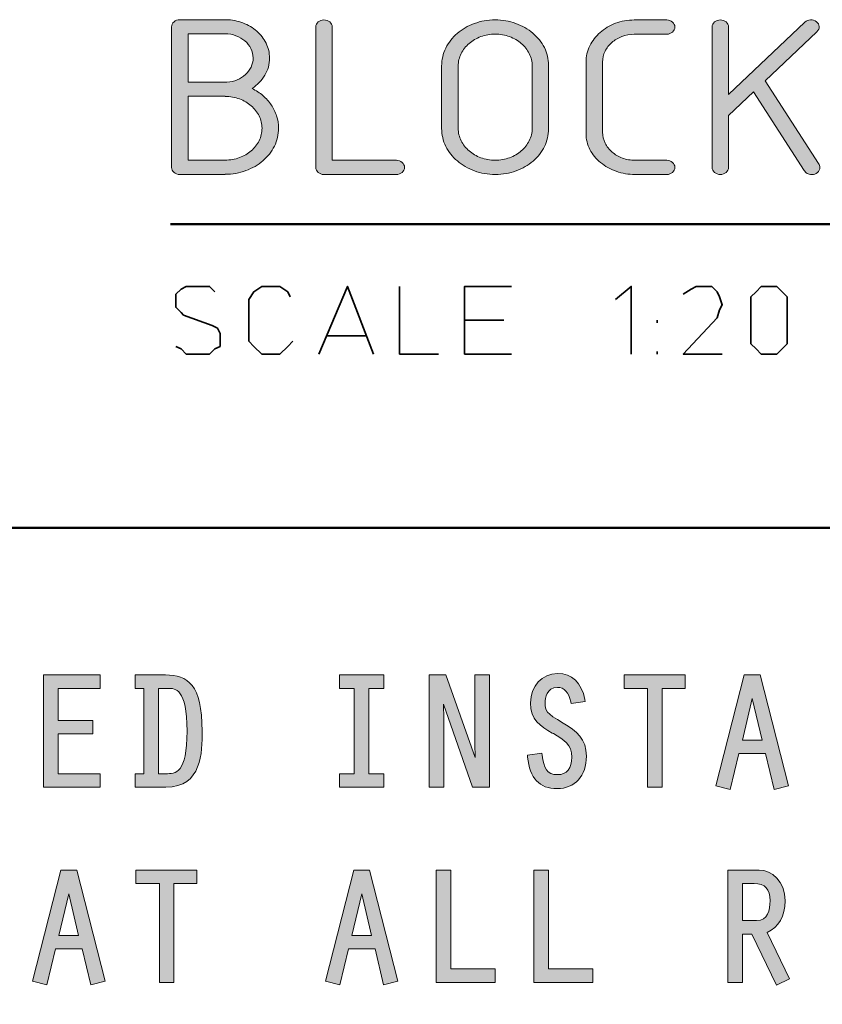
# Model space of a CAD drawing. Units: inches. Extents: x 9 to 289, y 8 to 204.
# Drawn here: x 37 to 57, y 30 to 54 of the extents above; entities that cross this region are included whole.
import ezdxf

# ---------------------------------------------------------------- set-up
doc = ezdxf.new("R2010")
doc.units = ezdxf.units.IN
doc.header["$MEASUREMENT"] = 0
doc.layers.add('Layer 1', color=7, linetype='Continuous')

# ---------------------------------------------------------------- blocks, each defined once
blk = doc.blocks.new('block 15')
at = {"layer": 'Layer 1', "true_color": 0xffffff}
h = blk.add_hatch(color=7, dxfattribs=at)
h.dxf.hatch_style = 2
h.paths.add_polyline_path([(39.402, 35.538), (38.401, 35.538), (38.401, 36.487), (39.228, 36.487), (39.228, 36.807), (38.401, 36.807), (38.401, 37.573), (39.402, 37.573), (39.402, 37.894), (38.052, 37.894), (38.052, 35.217), (39.402, 35.217)])
h = blk.add_hatch(color=7, dxfattribs=at)
h.dxf.hatch_style = 2
edge = h.paths.add_edge_path()
edge.add_spline(control_points=[(40.961, 37.894), (40.961, 37.894), (40.233, 37.894), (40.233, 37.894), (40.233, 37.894), (40.233, 37.573), (40.233, 37.573), (40.233, 37.573), (40.443, 37.573), (40.443, 37.573), (40.443, 37.573), (40.443, 35.538), (40.443, 35.538), (40.443, 35.538), (40.233, 35.538), (40.233, 35.538), (40.233, 35.538), (40.233, 35.217), (40.233, 35.217), (40.233, 35.217), (40.969, 35.217), (40.969, 35.217), (41.832, 35.217), (41.832, 36.054), (41.832, 36.554), (41.832, 37.666), (41.483, 37.894), (40.961, 37.894)], knot_values=[0, 0, 0, 0, 0.352778, 0.352778, 0.352778, 0.705556, 0.705556, 0.705556, 1.058334, 1.058334, 1.058334, 1.411112, 1.411112, 1.411112, 1.76389, 1.76389, 1.76389, 2.116668, 2.116668, 2.116668, 2.469446, 2.469446, 2.469446, 2.822224, 2.822224, 2.822224, 3.175002, 3.175002, 3.175002, 3.175002], degree=3, periodic=0)
edge.add_line((40.961, 37.894), (40.961, 37.894))
edge = h.paths.add_edge_path()
edge.add_spline(control_points=[(41.472, 36.554), (41.472, 35.538), (41.2, 35.538), (40.961, 35.538), (40.961, 35.538), (40.792, 35.538), (40.792, 35.538), (40.792, 35.538), (40.792, 37.573), (40.792, 37.573), (40.792, 37.573), (41.023, 37.573), (41.023, 37.573), (41.191, 37.573), (41.472, 37.573), (41.472, 36.554)], knot_values=[0, 0, 0, 0, 0.352778, 0.352778, 0.352778, 0.705556, 0.705556, 0.705556, 1.058334, 1.058334, 1.058334, 1.411112, 1.411112, 1.411112, 1.76389, 1.76389, 1.76389, 1.76389], degree=3, periodic=0)
edge.add_line((41.472, 36.554), (41.472, 36.554))
h = blk.add_hatch(color=7, dxfattribs=at)
h.dxf.hatch_style = 2
h.paths.add_polyline_path([(46.162, 35.538), (45.809, 35.538), (45.809, 37.573), (46.162, 37.573), (46.162, 37.894), (45.111, 37.894), (45.111, 37.573), (45.461, 37.573), (45.461, 35.538), (45.111, 35.538), (45.111, 35.217), (46.162, 35.217)])
h = blk.add_hatch(color=7, dxfattribs=at)
h.dxf.hatch_style = 2
h.paths.add_polyline_path([(47.594, 36.85), (47.587, 37.193), (48.283, 35.217), (48.684, 35.217), (48.684, 37.894), (48.336, 37.894), (48.336, 36.258), (48.343, 35.922), (47.647, 37.894), (47.246, 37.894), (47.246, 35.217), (47.594, 35.217)])
h = blk.add_hatch(color=7, dxfattribs=at)
h.dxf.hatch_style = 2
edge = h.paths.add_edge_path()
edge.add_spline(control_points=[(50.309, 35.515), (50.046, 35.515), (49.979, 35.672), (49.941, 35.981), (49.941, 35.981), (49.936, 36.025), (49.936, 36.025), (49.936, 36.025), (49.59, 35.978), (49.59, 35.978), (49.59, 35.978), (49.594, 35.936), (49.594, 35.936), (49.641, 35.429), (49.873, 35.182), (50.301, 35.182), (50.724, 35.182), (50.997, 35.486), (50.997, 35.956), (50.997, 36.377), (50.766, 36.548), (50.44, 36.743), (50.027, 36.991), (50.012, 37.043), (50.012, 37.225), (50.012, 37.337), (50.04, 37.596), (50.309, 37.596), (50.468, 37.596), (50.571, 37.483), (50.623, 37.25), (50.623, 37.25), (50.632, 37.21), (50.632, 37.21), (50.632, 37.21), (50.97, 37.262), (50.97, 37.262), (50.97, 37.262), (50.962, 37.307), (50.962, 37.307), (50.88, 37.708), (50.649, 37.929), (50.309, 37.929), (49.941, 37.929), (49.663, 37.626), (49.663, 37.225), (49.663, 36.811), (49.892, 36.677), (50.182, 36.508), (50.182, 36.508), (50.208, 36.493), (50.208, 36.493), (50.464, 36.344), (50.649, 36.238), (50.649, 35.933), (50.649, 35.667), (50.525, 35.515), (50.309, 35.515)], knot_values=[0, 0, 0, 0, 0.352778, 0.352778, 0.352778, 0.705556, 0.705556, 0.705556, 1.058334, 1.058334, 1.058334, 1.411112, 1.411112, 1.411112, 1.76389, 1.76389, 1.76389, 2.116668, 2.116668, 2.116668, 2.469446, 2.469446, 2.469446, 2.822224, 2.822224, 2.822224, 3.175002, 3.175002, 3.175002, 3.52778, 3.52778, 3.52778, 3.880558, 3.880558, 3.880558, 4.233336, 4.233336, 4.233336, 4.586114, 4.586114, 4.586114, 4.938892, 4.938892, 4.938892, 5.29167, 5.29167, 5.29167, 5.644448, 5.644448, 5.644448, 5.997226, 5.997226, 5.997226, 6.350004, 6.350004, 6.350004, 6.702782, 6.702782, 6.702782, 6.702782], degree=3, periodic=0)
edge.add_line((50.309, 35.515), (50.309, 35.515))
h = blk.add_hatch(color=7, dxfattribs=at)
h.dxf.hatch_style = 2
h.paths.add_polyline_path([(52.453, 35.217), (52.801, 35.217), (52.801, 37.573), (53.349, 37.573), (53.349, 37.894), (51.895, 37.894), (51.895, 37.573), (52.453, 37.573)])
h = blk.add_hatch(color=7, dxfattribs=at)
h.dxf.hatch_style = 2
h.paths.add_polyline_path([(54.632, 36.017), (55.268, 36.017), (55.473, 35.157), (55.815, 35.25), (55.14, 37.894), (54.76, 37.894), (54.085, 35.25), (54.427, 35.157)])
h.paths.add_polyline_path([(54.715, 36.338), (54.95, 37.33), (55.185, 36.338)])
h = blk.add_hatch(color=7, dxfattribs=at)
h.dxf.hatch_style = 2
h.paths.add_polyline_path([(38.462, 33.237), (37.787, 30.593), (38.129, 30.5), (38.334, 31.36), (38.97, 31.36), (39.174, 30.5), (39.516, 30.593), (38.842, 33.237)])
h.paths.add_polyline_path([(38.887, 31.681), (38.417, 31.681), (38.652, 32.674)])
h = blk.add_hatch(color=7, dxfattribs=at)
h.dxf.hatch_style = 2
h.paths.add_polyline_path([(40.253, 32.916), (40.812, 32.916), (40.812, 30.56), (41.16, 30.56), (41.16, 32.916), (41.708, 32.916), (41.708, 33.237), (40.253, 33.237)])
h = blk.add_hatch(color=7, dxfattribs=at)
h.dxf.hatch_style = 2
h.paths.add_polyline_path([(45.447, 33.237), (44.772, 30.593), (45.114, 30.5), (45.319, 31.36), (45.955, 31.36), (46.159, 30.5), (46.501, 30.593), (45.827, 33.237)])
h.paths.add_polyline_path([(45.872, 31.681), (45.402, 31.681), (45.637, 32.674)])
h = blk.add_hatch(color=7, dxfattribs=at)
h.dxf.hatch_style = 2
h.paths.add_polyline_path([(47.761, 33.237), (47.413, 33.237), (47.413, 30.56), (48.824, 30.56), (48.824, 30.882), (47.761, 30.882)])
h = blk.add_hatch(color=7, dxfattribs=at)
h.dxf.hatch_style = 2
h.paths.add_polyline_path([(50.089, 33.237), (49.741, 33.237), (49.741, 30.56), (51.153, 30.56), (51.153, 30.882), (50.089, 30.882)])
h = blk.add_hatch(color=7, dxfattribs=at)
h.dxf.hatch_style = 2
edge = h.paths.add_edge_path()
edge.add_spline(control_points=[(54.719, 32.916), (54.719, 32.916), (54.993, 32.916), (54.993, 32.916), (55.261, 32.916), (55.375, 32.794), (55.375, 32.506), (55.375, 32.291), (55.32, 32.034), (55.055, 32.034), (55.055, 32.034), (54.719, 32.034), (54.719, 32.034), (54.719, 32.034), (54.719, 32.916), (54.719, 32.916)], knot_values=[0, 0, 0, 0, 1, 1, 1, 2, 2, 2, 3, 3, 3, 4, 4, 4, 5, 5, 5, 5], degree=3, periodic=1)
edge = h.paths.add_edge_path()
edge.add_spline(control_points=[(55.735, 32.506), (55.735, 32.981), (55.415, 33.237), (55.113, 33.237), (55.113, 33.237), (54.371, 33.237), (54.371, 33.237), (54.371, 33.237), (54.371, 30.56), (54.371, 30.56), (54.371, 30.56), (54.719, 30.56), (54.719, 30.56), (54.719, 30.56), (54.719, 31.713), (54.719, 31.713), (54.719, 31.713), (54.938, 31.713), (54.938, 31.713), (54.938, 31.713), (55.527, 30.495), (55.527, 30.495), (55.527, 30.495), (55.839, 30.646), (55.839, 30.646), (55.839, 30.646), (55.306, 31.752), (55.306, 31.752), (55.579, 31.868), (55.735, 32.14), (55.735, 32.506)], knot_values=[0, 0, 0, 0, 0.352778, 0.352778, 0.352778, 0.705556, 0.705556, 0.705556, 1.058334, 1.058334, 1.058334, 1.411112, 1.411112, 1.411112, 1.76389, 1.76389, 1.76389, 2.116668, 2.116668, 2.116668, 2.469446, 2.469446, 2.469446, 2.822224, 2.822224, 2.822224, 3.175002, 3.175002, 3.175002, 3.52778, 3.52778, 3.52778, 3.52778], degree=3, periodic=0)
edge.add_line((55.735, 32.506), (55.735, 32.506))
at = {"layer": 'Layer 1', "lineweight": 0}
for points in [[(39.402, 35.538), (38.401, 35.538), (38.401, 36.487), (39.228, 36.487), (39.228, 36.807), (38.401, 36.807), (38.401, 37.573), (39.402, 37.573), (39.402, 37.894), (38.052, 37.894), (38.052, 35.217), (39.402, 35.217), (39.402, 35.538)], [(46.162, 35.538), (45.809, 35.538), (45.809, 37.573), (46.162, 37.573), (46.162, 37.894), (45.111, 37.894), (45.111, 37.573), (45.461, 37.573), (45.461, 35.538), (45.111, 35.538), (45.111, 35.217), (46.162, 35.217), (46.162, 35.538)], [(47.594, 36.85), (47.587, 37.193), (48.283, 35.217), (48.684, 35.217), (48.684, 37.894), (48.336, 37.894), (48.336, 36.258), (48.343, 35.922), (47.647, 37.894), (47.246, 37.894), (47.246, 35.217), (47.594, 35.217), (47.594, 36.85)], [(52.453, 35.217), (52.801, 35.217), (52.801, 37.573), (53.349, 37.573), (53.349, 37.894), (51.895, 37.894), (51.895, 37.573), (52.453, 37.573), (52.453, 35.217)], [(54.632, 36.017), (55.268, 36.017), (55.473, 35.157), (55.815, 35.25), (55.14, 37.894), (54.76, 37.894), (54.085, 35.25), (54.427, 35.157), (54.632, 36.017)], [(54.715, 36.338), (54.95, 37.33), (55.185, 36.338), (54.715, 36.338)], [(38.462, 33.237), (37.787, 30.593), (38.129, 30.5), (38.334, 31.36), (38.97, 31.36), (39.174, 30.5), (39.516, 30.593), (38.842, 33.237), (38.462, 33.237)], [(40.253, 32.916), (40.812, 32.916), (40.812, 30.56), (41.16, 30.56), (41.16, 32.916), (41.708, 32.916), (41.708, 33.237), (40.253, 33.237), (40.253, 32.916)], [(45.447, 33.237), (44.772, 30.593), (45.114, 30.5), (45.319, 31.36), (45.955, 31.36), (46.159, 30.5), (46.501, 30.593), (45.827, 33.237), (45.447, 33.237)], [(47.761, 33.237), (47.413, 33.237), (47.413, 30.56), (48.824, 30.56), (48.824, 30.882), (47.761, 30.882), (47.761, 33.237)], [(50.089, 33.237), (49.741, 33.237), (49.741, 30.56), (51.153, 30.56), (51.153, 30.882), (50.089, 30.882), (50.089, 33.237)], [(38.887, 31.681), (38.417, 31.681), (38.652, 32.674), (38.887, 31.681)], [(45.872, 31.681), (45.402, 31.681), (45.637, 32.674), (45.872, 31.681)]]:
    blk.add_lwpolyline(points, dxfattribs=at)
for points, knots in [([(40.961, 37.894), (40.961, 37.894), (40.233, 37.894), (40.233, 37.894), (40.233, 37.894), (40.233, 37.573), (40.233, 37.573), (40.233, 37.573), (40.443, 37.573), (40.443, 37.573), (40.443, 37.573), (40.443, 35.538), (40.443, 35.538), (40.443, 35.538), (40.233, 35.538), (40.233, 35.538), (40.233, 35.538), (40.233, 35.217), (40.233, 35.217), (40.233, 35.217), (40.969, 35.217), (40.969, 35.217), (41.832, 35.217), (41.832, 36.054), (41.832, 36.554), (41.832, 37.666), (41.483, 37.894), (40.961, 37.894)], [0, 0, 0, 0, 1, 1, 1, 2, 2, 2, 3, 3, 3, 4, 4, 4, 5, 5, 5, 6, 6, 6, 7, 7, 7, 8, 8, 8, 9, 9, 9, 9]), ([(50.309, 35.515), (50.046, 35.515), (49.979, 35.672), (49.941, 35.981), (49.941, 35.981), (49.936, 36.025), (49.936, 36.025), (49.936, 36.025), (49.59, 35.978), (49.59, 35.978), (49.59, 35.978), (49.594, 35.936), (49.594, 35.936), (49.641, 35.429), (49.873, 35.182), (50.301, 35.182), (50.724, 35.182), (50.997, 35.486), (50.997, 35.956), (50.997, 36.377), (50.766, 36.548), (50.44, 36.743), (50.027, 36.991), (50.012, 37.043), (50.012, 37.225), (50.012, 37.337), (50.04, 37.596), (50.309, 37.596), (50.468, 37.596), (50.571, 37.483), (50.623, 37.25), (50.623, 37.25), (50.632, 37.21), (50.632, 37.21), (50.632, 37.21), (50.97, 37.262), (50.97, 37.262), (50.97, 37.262), (50.962, 37.307), (50.962, 37.307), (50.88, 37.708), (50.649, 37.929), (50.309, 37.929), (49.941, 37.929), (49.663, 37.626), (49.663, 37.225), (49.663, 36.811), (49.892, 36.677), (50.182, 36.508), (50.182, 36.508), (50.208, 36.493), (50.208, 36.493), (50.464, 36.344), (50.649, 36.238), (50.649, 35.933), (50.649, 35.667), (50.525, 35.515), (50.309, 35.515)], [0, 0, 0, 0, 1, 1, 1, 2, 2, 2, 3, 3, 3, 4, 4, 4, 5, 5, 5, 6, 6, 6, 7, 7, 7, 8, 8, 8, 9, 9, 9, 10, 10, 10, 11, 11, 11, 12, 12, 12, 13, 13, 13, 14, 14, 14, 15, 15, 15, 16, 16, 16, 17, 17, 17, 18, 18, 18, 19, 19, 19, 19]), ([(41.472, 36.554), (41.472, 35.538), (41.2, 35.538), (40.961, 35.538), (40.961, 35.538), (40.792, 35.538), (40.792, 35.538), (40.792, 35.538), (40.792, 37.573), (40.792, 37.573), (40.792, 37.573), (41.023, 37.573), (41.023, 37.573), (41.191, 37.573), (41.472, 37.573), (41.472, 36.554)], [0, 0, 0, 0, 1, 1, 1, 2, 2, 2, 3, 3, 3, 4, 4, 4, 5, 5, 5, 5]), ([(55.735, 32.506), (55.735, 32.981), (55.415, 33.237), (55.113, 33.237), (55.113, 33.237), (54.371, 33.237), (54.371, 33.237), (54.371, 33.237), (54.371, 30.56), (54.371, 30.56), (54.371, 30.56), (54.719, 30.56), (54.719, 30.56), (54.719, 30.56), (54.719, 31.713), (54.719, 31.713), (54.719, 31.713), (54.938, 31.713), (54.938, 31.713), (54.938, 31.713), (55.527, 30.495), (55.527, 30.495), (55.527, 30.495), (55.839, 30.646), (55.839, 30.646), (55.839, 30.646), (55.306, 31.752), (55.306, 31.752), (55.579, 31.868), (55.735, 32.14), (55.735, 32.506)], [0, 0, 0, 0, 1, 1, 1, 2, 2, 2, 3, 3, 3, 4, 4, 4, 5, 5, 5, 6, 6, 6, 7, 7, 7, 8, 8, 8, 9, 9, 9, 10, 10, 10, 10]), ([(54.719, 32.916), (54.719, 32.916), (54.993, 32.916), (54.993, 32.916), (55.261, 32.916), (55.375, 32.794), (55.375, 32.506), (55.375, 32.291), (55.32, 32.034), (55.055, 32.034), (55.055, 32.034), (54.719, 32.034), (54.719, 32.034), (54.719, 32.034), (54.719, 32.916), (54.719, 32.916)], [0, 0, 0, 0, 1, 1, 1, 2, 2, 2, 3, 3, 3, 4, 4, 4, 5, 5, 5, 5])]:
    blk.add_open_spline(points, degree=3, knots=knots, dxfattribs=at)
blk = doc.blocks.new('block 32')
at = {"layer": 'Layer 1', "color": 7, "lineweight": 35, "true_color": 0xffffff}
for points in [[(42.135, 47.035), (42.01, 47.159), (41.452, 47.159), (41.328, 47.096), (41.204, 46.972), (41.204, 46.662), (41.328, 46.538), (41.39, 46.476), (42.073, 46.228), (42.197, 46.166), (42.259, 46.041), (42.259, 45.731), (42.135, 45.669), (42.01, 45.545), (41.452, 45.545), (41.328, 45.669), (41.204, 45.731)], [(43.934, 46.91), (43.872, 47.035), (43.686, 47.159), (43.252, 47.159), (43.065, 47.035), (42.942, 46.848), (42.942, 45.855), (43.065, 45.731), (43.252, 45.545), (43.686, 45.545), (43.872, 45.731), (43.997, 45.855)], [(44.617, 45.545), (45.3, 47.159), (45.92, 45.545)], [(46.541, 47.159), (46.541, 45.545), (47.472, 45.545)], [(49.209, 47.159), (48.092, 47.159), (48.092, 45.545), (49.209, 45.545)], [(51.692, 46.848), (52.064, 47.159), (52.064, 45.545)], [(53.305, 46.972), (53.491, 47.097), (53.615, 47.159), (53.987, 47.159), (54.111, 47.035), (54.173, 46.91), (54.236, 46.724), (54.173, 46.6), (54.111, 46.414), (53.305, 45.545), (54.236, 45.545)], [(55.787, 46.724), (55.787, 46.91), (55.663, 47.035), (55.539, 47.158), (55.167, 47.158), (55.042, 47.035), (54.918, 46.91), (54.918, 45.793), (55.042, 45.669), (55.167, 45.545), (55.539, 45.545), (55.663, 45.669), (55.787, 45.793), (55.787, 46.724)], [(48.092, 46.352), (49.023, 46.352)], [(52.685, 46.29), (52.685, 46.352)], [(44.803, 45.979), (45.734, 45.979)], [(52.685, 45.545), (52.685, 45.607)]]:
    blk.add_lwpolyline(points, dxfattribs=at)
blk = doc.blocks.new('block 40')
at = {"layer": 'Layer 1', "true_color": 0xffffff}
h = blk.add_hatch(color=7, dxfattribs=at)
h.dxf.hatch_style = 2
edge = h.paths.add_edge_path()
edge.add_spline(control_points=[(41.299, 49.831), (41.245, 49.831), (41.199, 49.847), (41.161, 49.88), (41.123, 49.913), (41.104, 49.953), (41.104, 50), (41.104, 50), (41.104, 53.354), (41.104, 53.354), (41.104, 53.401), (41.123, 53.441), (41.161, 53.473), (41.199, 53.506), (41.245, 53.523), (41.299, 53.523), (41.299, 53.523), (42.399, 53.523), (42.399, 53.523), (42.542, 53.52), (42.678, 53.494), (42.804, 53.446), (42.931, 53.397), (43.042, 53.332), (43.136, 53.249), (43.23, 53.166), (43.304, 53.07), (43.358, 52.96), (43.412, 52.85), (43.439, 52.733), (43.439, 52.609), (43.439, 52.46), (43.402, 52.322), (43.326, 52.198), (43.251, 52.073), (43.149, 51.968), (43.023, 51.883), (43.118, 51.835), (43.204, 51.777), (43.281, 51.711), (43.359, 51.644), (43.425, 51.57), (43.48, 51.489), (43.535, 51.407), (43.578, 51.32), (43.609, 51.227), (43.639, 51.134), (43.655, 51.037), (43.655, 50.935), (43.655, 50.782), (43.621, 50.639), (43.554, 50.506), (43.487, 50.372), (43.396, 50.256), (43.281, 50.158), (43.167, 50.059), (43.032, 49.98), (42.876, 49.923), (42.72, 49.865), (42.555, 49.836), (42.379, 49.836), (42.379, 49.836), (42.379, 49.831), (42.379, 49.831), (42.379, 49.831), (41.299, 49.831), (41.299, 49.831)], knot_values=[0, 0, 0, 0, 1, 1, 1, 2, 2, 2, 3, 3, 3, 4, 4, 4, 5, 5, 5, 6, 6, 6, 7, 7, 7, 8, 8, 8, 9, 9, 9, 10, 10, 10, 11, 11, 11, 12, 12, 12, 13, 13, 13, 14, 14, 14, 15, 15, 15, 16, 16, 16, 17, 17, 17, 18, 18, 18, 19, 19, 19, 20, 20, 20, 21, 21, 21, 22, 22, 22, 22], degree=3, periodic=1)
edge = h.paths.add_edge_path()
edge.add_spline(control_points=[(41.495, 53.185), (41.495, 53.185), (41.495, 52.035), (41.495, 52.035), (41.495, 52.035), (42.399, 52.035), (42.399, 52.035), (42.402, 52.035), (42.407, 52.034), (42.411, 52.034), (42.416, 52.033), (42.42, 52.032), (42.424, 52.032), (42.512, 52.037), (42.593, 52.056), (42.669, 52.088), (42.744, 52.12), (42.81, 52.162), (42.866, 52.214), (42.922, 52.265), (42.966, 52.324), (42.999, 52.392), (43.032, 52.46), (43.048, 52.532), (43.048, 52.609), (43.048, 52.688), (43.03, 52.762), (42.995, 52.833), (42.959, 52.904), (42.912, 52.965), (42.852, 53.016), (42.792, 53.068), (42.721, 53.109), (42.639, 53.14), (42.557, 53.17), (42.47, 53.185), (42.379, 53.185), (42.379, 53.185), (41.495, 53.185), (41.495, 53.185)], knot_values=[0, 0, 0, 0, 1, 1, 1, 2, 2, 2, 3, 3, 3, 4, 4, 4, 5, 5, 5, 6, 6, 6, 7, 7, 7, 8, 8, 8, 9, 9, 9, 10, 10, 10, 11, 11, 11, 12, 12, 12, 13, 13, 13, 13], degree=3, periodic=1)
edge = h.paths.add_edge_path()
edge.add_spline(control_points=[(42.379, 51.697), (42.379, 51.697), (41.495, 51.697), (41.495, 51.697), (41.495, 51.697), (41.495, 50.169), (41.495, 50.169), (41.495, 50.169), (42.379, 50.169), (42.379, 50.169), (42.379, 50.169), (42.379, 50.173), (42.379, 50.173), (42.5, 50.173), (42.615, 50.193), (42.722, 50.232), (42.829, 50.272), (42.922, 50.326), (43.002, 50.395), (43.081, 50.464), (43.144, 50.545), (43.191, 50.637), (43.237, 50.73), (43.26, 50.828), (43.26, 50.933), (43.26, 51.037), (43.237, 51.136), (43.191, 51.228), (43.144, 51.321), (43.081, 51.401), (43.002, 51.469), (42.922, 51.538), (42.829, 51.592), (42.722, 51.632), (42.615, 51.672), (42.5, 51.693), (42.379, 51.693), (42.379, 51.693), (42.379, 51.697), (42.379, 51.697)], knot_values=[0, 0, 0, 0, 1, 1, 1, 2, 2, 2, 3, 3, 3, 4, 4, 4, 5, 5, 5, 6, 6, 6, 7, 7, 7, 8, 8, 8, 9, 9, 9, 10, 10, 10, 11, 11, 11, 12, 12, 12, 13, 13, 13, 13], degree=3, periodic=1)
h = blk.add_hatch(color=7, dxfattribs=at)
h.dxf.hatch_style = 2
edge = h.paths.add_edge_path()
edge.add_spline(control_points=[(44.737, 49.831), (44.683, 49.831), (44.637, 49.847), (44.599, 49.88), (44.561, 49.913), (44.542, 49.953), (44.542, 50), (44.542, 50), (44.542, 53.349), (44.542, 53.349), (44.542, 53.396), (44.561, 53.436), (44.599, 53.469), (44.637, 53.501), (44.683, 53.518), (44.737, 53.518), (44.791, 53.518), (44.838, 53.501), (44.876, 53.469), (44.914, 53.436), (44.933, 53.396), (44.933, 53.349), (44.933, 53.349), (44.933, 50.169), (44.933, 50.169), (44.933, 50.169), (46.464, 50.169), (46.464, 50.169), (46.517, 50.169), (46.564, 50.152), (46.602, 50.119), (46.64, 50.086), (46.659, 50.046), (46.659, 50), (46.659, 49.953), (46.64, 49.913), (46.602, 49.88), (46.564, 49.847), (46.517, 49.831), (46.464, 49.831), (46.464, 49.831), (44.737, 49.831), (44.737, 49.831)], knot_values=[0, 0, 0, 0, 1, 1, 1, 2, 2, 2, 3, 3, 3, 4, 4, 4, 5, 5, 5, 6, 6, 6, 7, 7, 7, 8, 8, 8, 9, 9, 9, 10, 10, 10, 11, 11, 11, 12, 12, 12, 13, 13, 13, 14, 14, 14, 14], degree=3, periodic=1)
h = blk.add_hatch(color=7, dxfattribs=at)
h.dxf.hatch_style = 2
edge = h.paths.add_edge_path()
edge.add_spline(control_points=[(50.094, 50.921), (50.094, 50.77), (50.061, 50.628), (49.995, 50.497), (49.929, 50.365), (49.839, 50.249), (49.724, 50.15), (49.609, 50.051), (49.474, 49.974), (49.32, 49.916), (49.165, 49.859), (49, 49.831), (48.824, 49.831), (48.647, 49.831), (48.481, 49.86), (48.326, 49.918), (48.172, 49.976), (48.036, 50.054), (47.919, 50.153), (47.803, 50.252), (47.711, 50.368), (47.644, 50.501), (47.577, 50.635), (47.543, 50.778), (47.543, 50.931), (47.543, 50.931), (47.543, 52.418), (47.543, 52.418), (47.543, 52.569), (47.577, 52.712), (47.644, 52.846), (47.711, 52.98), (47.802, 53.097), (47.917, 53.196), (48.031, 53.295), (48.166, 53.373), (48.321, 53.431), (48.476, 53.489), (48.642, 53.518), (48.819, 53.518), (48.992, 53.518), (49.156, 53.49), (49.311, 53.434), (49.466, 53.377), (49.602, 53.3), (49.718, 53.202), (49.835, 53.104), (49.927, 52.989), (49.994, 52.857), (50.061, 52.725), (50.094, 52.585), (50.094, 52.435), (50.094, 52.435), (50.094, 50.931), (50.094, 50.931), (50.094, 50.931), (50.094, 50.921), (50.094, 50.921)], knot_values=[0, 0, 0, 0, 1, 1, 1, 2, 2, 2, 3, 3, 3, 4, 4, 4, 5, 5, 5, 6, 6, 6, 7, 7, 7, 8, 8, 8, 9, 9, 9, 10, 10, 10, 11, 11, 11, 12, 12, 12, 13, 13, 13, 14, 14, 14, 15, 15, 15, 16, 16, 16, 17, 17, 17, 18, 18, 18, 19, 19, 19, 19], degree=3, periodic=1)
edge = h.paths.add_edge_path()
edge.add_spline(control_points=[(47.94, 50.931), (47.94, 50.826), (47.963, 50.727), (48.009, 50.635), (48.055, 50.543), (48.118, 50.462), (48.198, 50.392), (48.278, 50.324), (48.372, 50.269), (48.479, 50.23), (48.586, 50.191), (48.7, 50.171), (48.822, 50.171), (48.943, 50.171), (49.057, 50.191), (49.164, 50.23), (49.272, 50.269), (49.365, 50.324), (49.444, 50.392), (49.523, 50.462), (49.586, 50.543), (49.633, 50.635), (49.68, 50.727), (49.703, 50.826), (49.703, 50.931), (49.703, 50.931), (49.703, 52.418), (49.703, 52.418), (49.703, 52.523), (49.68, 52.621), (49.633, 52.714), (49.586, 52.806), (49.523, 52.887), (49.444, 52.955), (49.365, 53.023), (49.272, 53.078), (49.164, 53.118), (49.057, 53.158), (48.943, 53.178), (48.822, 53.178), (48.7, 53.178), (48.586, 53.158), (48.479, 53.118), (48.372, 53.078), (48.278, 53.023), (48.198, 52.955), (48.118, 52.887), (48.055, 52.806), (48.009, 52.714), (47.963, 52.621), (47.94, 52.523), (47.94, 52.418), (47.94, 52.418), (47.94, 50.931), (47.94, 50.931)], knot_values=[0, 0, 0, 0, 1, 1, 1, 2, 2, 2, 3, 3, 3, 4, 4, 4, 5, 5, 5, 6, 6, 6, 7, 7, 7, 8, 8, 8, 9, 9, 9, 10, 10, 10, 11, 11, 11, 12, 12, 12, 13, 13, 13, 14, 14, 14, 15, 15, 15, 16, 16, 16, 17, 17, 17, 18, 18, 18, 18], degree=3, periodic=1)
h = blk.add_hatch(color=7, dxfattribs=at)
h.dxf.hatch_style = 2
edge = h.paths.add_edge_path()
edge.add_spline(control_points=[(52.912, 50.169), (52.966, 50.169), (53.012, 50.152), (53.05, 50.119), (53.088, 50.086), (53.107, 50.046), (53.107, 50), (53.107, 49.953), (53.088, 49.913), (53.05, 49.88), (53.012, 49.847), (52.966, 49.831), (52.912, 49.831), (52.912, 49.831), (52.156, 49.831), (52.156, 49.831), (52, 49.831), (51.85, 49.856), (51.709, 49.907), (51.567, 49.957), (51.442, 50.027), (51.335, 50.114), (51.228, 50.202), (51.143, 50.305), (51.081, 50.423), (51.018, 50.541), (50.987, 50.667), (50.987, 50.802), (50.987, 50.802), (50.987, 52.51), (50.987, 52.51), (50.987, 52.647), (51.017, 52.776), (51.078, 52.898), (51.138, 53.02), (51.221, 53.127), (51.324, 53.219), (51.427, 53.31), (51.549, 53.383), (51.689, 53.436), (51.829, 53.489), (51.979, 53.516), (52.139, 53.516), (52.139, 53.516), (52.912, 53.516), (52.912, 53.516), (52.966, 53.516), (53.012, 53.499), (53.05, 53.466), (53.088, 53.433), (53.107, 53.394), (53.107, 53.347), (53.107, 53.3), (53.088, 53.26), (53.05, 53.227), (53.012, 53.195), (52.966, 53.178), (52.912, 53.178), (52.912, 53.178), (52.139, 53.178), (52.139, 53.178), (52.035, 53.176), (51.937, 53.158), (51.844, 53.122), (51.752, 53.087), (51.671, 53.039), (51.602, 52.979), (51.533, 52.919), (51.479, 52.848), (51.44, 52.768), (51.401, 52.688), (51.381, 52.601), (51.381, 52.51), (51.381, 52.51), (51.381, 50.836), (51.381, 50.836), (51.381, 50.745), (51.402, 50.658), (51.443, 50.577), (51.484, 50.496), (51.539, 50.425), (51.609, 50.365), (51.679, 50.305), (51.761, 50.257), (51.855, 50.222), (51.95, 50.186), (52.05, 50.169), (52.156, 50.169), (52.156, 50.169), (52.912, 50.169), (52.912, 50.169)], knot_values=[0, 0, 0, 0, 1, 1, 1, 2, 2, 2, 3, 3, 3, 4, 4, 4, 5, 5, 5, 6, 6, 6, 7, 7, 7, 8, 8, 8, 9, 9, 9, 10, 10, 10, 11, 11, 11, 12, 12, 12, 13, 13, 13, 14, 14, 14, 15, 15, 15, 16, 16, 16, 17, 17, 17, 18, 18, 18, 19, 19, 19, 20, 20, 20, 21, 21, 21, 22, 22, 22, 23, 23, 23, 24, 24, 24, 25, 25, 25, 26, 26, 26, 27, 27, 27, 28, 28, 28, 29, 29, 29, 30, 30, 30, 30], degree=3, periodic=1)
h = blk.add_hatch(color=7, dxfattribs=at)
h.dxf.hatch_style = 2
edge = h.paths.add_edge_path()
edge.add_spline(control_points=[(56.369, 49.828), (56.328, 49.828), (56.292, 49.838), (56.26, 49.856), (56.228, 49.874), (56.205, 49.899), (56.19, 49.929), (56.19, 49.929), (54.982, 51.801), (54.982, 51.801), (54.982, 51.801), (54.386, 51.237), (54.386, 51.237), (54.386, 51.237), (54.386, 50), (54.386, 50), (54.386, 49.953), (54.367, 49.913), (54.328, 49.88), (54.29, 49.847), (54.244, 49.831), (54.19, 49.831), (54.136, 49.831), (54.09, 49.847), (54.052, 49.88), (54.013, 49.913), (53.994, 49.953), (53.994, 50), (53.994, 50), (53.994, 53.349), (53.994, 53.349), (53.994, 53.396), (54.013, 53.436), (54.052, 53.469), (54.09, 53.501), (54.136, 53.518), (54.19, 53.518), (54.244, 53.518), (54.29, 53.501), (54.328, 53.469), (54.367, 53.436), (54.386, 53.396), (54.386, 53.349), (54.386, 53.349), (54.386, 51.738), (54.386, 51.738), (54.386, 51.738), (56.204, 53.463), (56.204, 53.463), (56.241, 53.498), (56.287, 53.517), (56.34, 53.519), (56.393, 53.522), (56.44, 53.507), (56.481, 53.474), (56.522, 53.442), (56.544, 53.403), (56.547, 53.358), (56.55, 53.312), (56.532, 53.271), (56.495, 53.236), (56.495, 53.236), (55.261, 52.066), (55.261, 52.066), (55.261, 52.066), (56.531, 50.091), (56.531, 50.091), (56.541, 50.078), (56.549, 50.064), (56.555, 50.048), (56.562, 50.032), (56.565, 50.015), (56.565, 49.997), (56.565, 49.95), (56.546, 49.911), (56.508, 49.878), (56.469, 49.845), (56.423, 49.828), (56.369, 49.828)], knot_values=[0, 0, 0, 0, 1, 1, 1, 2, 2, 2, 3, 3, 3, 4, 4, 4, 5, 5, 5, 6, 6, 6, 7, 7, 7, 8, 8, 8, 9, 9, 9, 10, 10, 10, 11, 11, 11, 12, 12, 12, 13, 13, 13, 14, 14, 14, 15, 15, 15, 16, 16, 16, 17, 17, 17, 18, 18, 18, 19, 19, 19, 20, 20, 20, 21, 21, 21, 22, 22, 22, 23, 23, 23, 24, 24, 24, 25, 25, 25, 26, 26, 26, 26], degree=3, periodic=1)
at = {"layer": 'Layer 1', "color": 7, "lineweight": 18, "true_color": 0xffffff}
for points, knots in [([(41.299, 49.831), (41.245, 49.831), (41.199, 49.847), (41.161, 49.88), (41.123, 49.913), (41.104, 49.953), (41.104, 50), (41.104, 50), (41.104, 53.354), (41.104, 53.354), (41.104, 53.401), (41.123, 53.441), (41.161, 53.473), (41.199, 53.506), (41.245, 53.523), (41.299, 53.523), (41.299, 53.523), (42.399, 53.523), (42.399, 53.523), (42.542, 53.52), (42.678, 53.494), (42.804, 53.446), (42.931, 53.397), (43.042, 53.332), (43.136, 53.249), (43.23, 53.166), (43.304, 53.07), (43.358, 52.96), (43.412, 52.85), (43.439, 52.733), (43.439, 52.609), (43.439, 52.46), (43.402, 52.322), (43.326, 52.198), (43.251, 52.073), (43.149, 51.968), (43.023, 51.883), (43.118, 51.835), (43.204, 51.777), (43.281, 51.711), (43.359, 51.644), (43.425, 51.57), (43.48, 51.489), (43.535, 51.407), (43.578, 51.32), (43.609, 51.227), (43.639, 51.134), (43.655, 51.037), (43.655, 50.935), (43.655, 50.782), (43.621, 50.639), (43.554, 50.506), (43.487, 50.372), (43.396, 50.256), (43.281, 50.158), (43.167, 50.059), (43.032, 49.98), (42.876, 49.923), (42.72, 49.865), (42.555, 49.836), (42.379, 49.836), (42.379, 49.836), (42.379, 49.831), (42.379, 49.831), (42.379, 49.831), (41.299, 49.831), (41.299, 49.831)], [0, 0, 0, 0, 1, 1, 1, 2, 2, 2, 3, 3, 3, 4, 4, 4, 5, 5, 5, 6, 6, 6, 7, 7, 7, 8, 8, 8, 9, 9, 9, 10, 10, 10, 11, 11, 11, 12, 12, 12, 13, 13, 13, 14, 14, 14, 15, 15, 15, 16, 16, 16, 17, 17, 17, 18, 18, 18, 19, 19, 19, 20, 20, 20, 21, 21, 21, 22, 22, 22, 22]), ([(44.737, 49.831), (44.683, 49.831), (44.637, 49.847), (44.599, 49.88), (44.561, 49.913), (44.542, 49.953), (44.542, 50), (44.542, 50), (44.542, 53.349), (44.542, 53.349), (44.542, 53.396), (44.561, 53.436), (44.599, 53.469), (44.637, 53.501), (44.683, 53.518), (44.737, 53.518), (44.791, 53.518), (44.838, 53.501), (44.876, 53.469), (44.914, 53.436), (44.933, 53.396), (44.933, 53.349), (44.933, 53.349), (44.933, 50.169), (44.933, 50.169), (44.933, 50.169), (46.464, 50.169), (46.464, 50.169), (46.517, 50.169), (46.564, 50.152), (46.602, 50.119), (46.64, 50.086), (46.659, 50.046), (46.659, 50), (46.659, 49.953), (46.64, 49.913), (46.602, 49.88), (46.564, 49.847), (46.517, 49.831), (46.464, 49.831), (46.464, 49.831), (44.737, 49.831), (44.737, 49.831)], [0, 0, 0, 0, 1, 1, 1, 2, 2, 2, 3, 3, 3, 4, 4, 4, 5, 5, 5, 6, 6, 6, 7, 7, 7, 8, 8, 8, 9, 9, 9, 10, 10, 10, 11, 11, 11, 12, 12, 12, 13, 13, 13, 14, 14, 14, 14]), ([(50.094, 50.921), (50.094, 50.77), (50.061, 50.628), (49.995, 50.497), (49.929, 50.365), (49.839, 50.249), (49.724, 50.15), (49.609, 50.051), (49.474, 49.974), (49.32, 49.916), (49.165, 49.859), (49, 49.831), (48.824, 49.831), (48.647, 49.831), (48.481, 49.86), (48.326, 49.918), (48.172, 49.976), (48.036, 50.054), (47.919, 50.153), (47.803, 50.252), (47.711, 50.368), (47.644, 50.501), (47.577, 50.635), (47.543, 50.778), (47.543, 50.931), (47.543, 50.931), (47.543, 52.418), (47.543, 52.418), (47.543, 52.569), (47.577, 52.712), (47.644, 52.846), (47.711, 52.98), (47.802, 53.097), (47.917, 53.196), (48.031, 53.295), (48.166, 53.373), (48.321, 53.431), (48.476, 53.489), (48.642, 53.518), (48.819, 53.518), (48.992, 53.518), (49.156, 53.49), (49.311, 53.434), (49.466, 53.377), (49.602, 53.3), (49.718, 53.202), (49.835, 53.104), (49.927, 52.989), (49.994, 52.857), (50.061, 52.725), (50.094, 52.585), (50.094, 52.435), (50.094, 52.435), (50.094, 50.931), (50.094, 50.931), (50.094, 50.931), (50.094, 50.921), (50.094, 50.921)], [0, 0, 0, 0, 1, 1, 1, 2, 2, 2, 3, 3, 3, 4, 4, 4, 5, 5, 5, 6, 6, 6, 7, 7, 7, 8, 8, 8, 9, 9, 9, 10, 10, 10, 11, 11, 11, 12, 12, 12, 13, 13, 13, 14, 14, 14, 15, 15, 15, 16, 16, 16, 17, 17, 17, 18, 18, 18, 19, 19, 19, 19]), ([(52.912, 50.169), (52.966, 50.169), (53.012, 50.152), (53.05, 50.119), (53.088, 50.086), (53.107, 50.046), (53.107, 50), (53.107, 49.953), (53.088, 49.913), (53.05, 49.88), (53.012, 49.847), (52.966, 49.831), (52.912, 49.831), (52.912, 49.831), (52.156, 49.831), (52.156, 49.831), (52, 49.831), (51.85, 49.856), (51.709, 49.907), (51.567, 49.957), (51.442, 50.027), (51.335, 50.114), (51.228, 50.202), (51.143, 50.305), (51.081, 50.423), (51.018, 50.541), (50.987, 50.667), (50.987, 50.802), (50.987, 50.802), (50.987, 52.51), (50.987, 52.51), (50.987, 52.647), (51.017, 52.776), (51.078, 52.898), (51.138, 53.02), (51.221, 53.127), (51.324, 53.219), (51.427, 53.31), (51.549, 53.383), (51.689, 53.436), (51.829, 53.489), (51.979, 53.516), (52.139, 53.516), (52.139, 53.516), (52.912, 53.516), (52.912, 53.516), (52.966, 53.516), (53.012, 53.499), (53.05, 53.466), (53.088, 53.433), (53.107, 53.394), (53.107, 53.347), (53.107, 53.3), (53.088, 53.26), (53.05, 53.227), (53.012, 53.195), (52.966, 53.178), (52.912, 53.178), (52.912, 53.178), (52.139, 53.178), (52.139, 53.178), (52.035, 53.176), (51.937, 53.158), (51.844, 53.122), (51.752, 53.087), (51.671, 53.039), (51.602, 52.979), (51.533, 52.919), (51.479, 52.848), (51.44, 52.768), (51.401, 52.688), (51.381, 52.601), (51.381, 52.51), (51.381, 52.51), (51.381, 50.836), (51.381, 50.836), (51.381, 50.745), (51.402, 50.658), (51.443, 50.577), (51.484, 50.496), (51.539, 50.425), (51.609, 50.365), (51.679, 50.305), (51.761, 50.257), (51.855, 50.222), (51.95, 50.186), (52.05, 50.169), (52.156, 50.169), (52.156, 50.169), (52.912, 50.169), (52.912, 50.169)], [0, 0, 0, 0, 1, 1, 1, 2, 2, 2, 3, 3, 3, 4, 4, 4, 5, 5, 5, 6, 6, 6, 7, 7, 7, 8, 8, 8, 9, 9, 9, 10, 10, 10, 11, 11, 11, 12, 12, 12, 13, 13, 13, 14, 14, 14, 15, 15, 15, 16, 16, 16, 17, 17, 17, 18, 18, 18, 19, 19, 19, 20, 20, 20, 21, 21, 21, 22, 22, 22, 23, 23, 23, 24, 24, 24, 25, 25, 25, 26, 26, 26, 27, 27, 27, 28, 28, 28, 29, 29, 29, 30, 30, 30, 30]), ([(56.369, 49.828), (56.328, 49.828), (56.292, 49.838), (56.26, 49.856), (56.228, 49.874), (56.205, 49.899), (56.19, 49.929), (56.19, 49.929), (54.982, 51.801), (54.982, 51.801), (54.982, 51.801), (54.386, 51.237), (54.386, 51.237), (54.386, 51.237), (54.386, 50), (54.386, 50), (54.386, 49.953), (54.367, 49.913), (54.328, 49.88), (54.29, 49.847), (54.244, 49.831), (54.19, 49.831), (54.136, 49.831), (54.09, 49.847), (54.052, 49.88), (54.013, 49.913), (53.994, 49.953), (53.994, 50), (53.994, 50), (53.994, 53.349), (53.994, 53.349), (53.994, 53.396), (54.013, 53.436), (54.052, 53.469), (54.09, 53.501), (54.136, 53.518), (54.19, 53.518), (54.244, 53.518), (54.29, 53.501), (54.328, 53.469), (54.367, 53.436), (54.386, 53.396), (54.386, 53.349), (54.386, 53.349), (54.386, 51.738), (54.386, 51.738), (54.386, 51.738), (56.204, 53.463), (56.204, 53.463), (56.241, 53.498), (56.287, 53.517), (56.34, 53.519), (56.393, 53.522), (56.44, 53.507), (56.481, 53.474), (56.522, 53.442), (56.544, 53.403), (56.547, 53.358), (56.55, 53.312), (56.532, 53.271), (56.495, 53.236), (56.495, 53.236), (55.261, 52.066), (55.261, 52.066), (55.261, 52.066), (56.531, 50.091), (56.531, 50.091), (56.541, 50.078), (56.549, 50.064), (56.555, 50.048), (56.562, 50.032), (56.565, 50.015), (56.565, 49.997), (56.565, 49.95), (56.546, 49.911), (56.508, 49.878), (56.469, 49.845), (56.423, 49.828), (56.369, 49.828)], [0, 0, 0, 0, 1, 1, 1, 2, 2, 2, 3, 3, 3, 4, 4, 4, 5, 5, 5, 6, 6, 6, 7, 7, 7, 8, 8, 8, 9, 9, 9, 10, 10, 10, 11, 11, 11, 12, 12, 12, 13, 13, 13, 14, 14, 14, 15, 15, 15, 16, 16, 16, 17, 17, 17, 18, 18, 18, 19, 19, 19, 20, 20, 20, 21, 21, 21, 22, 22, 22, 23, 23, 23, 24, 24, 24, 25, 25, 25, 26, 26, 26, 26]), ([(41.495, 53.185), (41.495, 53.185), (41.495, 52.035), (41.495, 52.035), (41.495, 52.035), (42.399, 52.035), (42.399, 52.035), (42.402, 52.035), (42.407, 52.034), (42.411, 52.034), (42.416, 52.033), (42.42, 52.032), (42.424, 52.032), (42.512, 52.037), (42.593, 52.056), (42.669, 52.088), (42.744, 52.12), (42.81, 52.162), (42.866, 52.214), (42.922, 52.265), (42.966, 52.324), (42.999, 52.392), (43.032, 52.46), (43.048, 52.532), (43.048, 52.609), (43.048, 52.688), (43.03, 52.762), (42.995, 52.833), (42.959, 52.904), (42.912, 52.965), (42.852, 53.016), (42.792, 53.068), (42.721, 53.109), (42.639, 53.14), (42.557, 53.17), (42.47, 53.185), (42.379, 53.185), (42.379, 53.185), (41.495, 53.185), (41.495, 53.185)], [0, 0, 0, 0, 1, 1, 1, 2, 2, 2, 3, 3, 3, 4, 4, 4, 5, 5, 5, 6, 6, 6, 7, 7, 7, 8, 8, 8, 9, 9, 9, 10, 10, 10, 11, 11, 11, 12, 12, 12, 13, 13, 13, 13]), ([(47.94, 50.931), (47.94, 50.826), (47.963, 50.727), (48.009, 50.635), (48.055, 50.543), (48.118, 50.462), (48.198, 50.392), (48.278, 50.324), (48.372, 50.269), (48.479, 50.23), (48.586, 50.191), (48.7, 50.171), (48.822, 50.171), (48.943, 50.171), (49.057, 50.191), (49.164, 50.23), (49.272, 50.269), (49.365, 50.324), (49.444, 50.392), (49.523, 50.462), (49.586, 50.543), (49.633, 50.635), (49.68, 50.727), (49.703, 50.826), (49.703, 50.931), (49.703, 50.931), (49.703, 52.418), (49.703, 52.418), (49.703, 52.523), (49.68, 52.621), (49.633, 52.714), (49.586, 52.806), (49.523, 52.887), (49.444, 52.955), (49.365, 53.023), (49.272, 53.078), (49.164, 53.118), (49.057, 53.158), (48.943, 53.178), (48.822, 53.178), (48.7, 53.178), (48.586, 53.158), (48.479, 53.118), (48.372, 53.078), (48.278, 53.023), (48.198, 52.955), (48.118, 52.887), (48.055, 52.806), (48.009, 52.714), (47.963, 52.621), (47.94, 52.523), (47.94, 52.418), (47.94, 52.418), (47.94, 50.931), (47.94, 50.931)], [0, 0, 0, 0, 1, 1, 1, 2, 2, 2, 3, 3, 3, 4, 4, 4, 5, 5, 5, 6, 6, 6, 7, 7, 7, 8, 8, 8, 9, 9, 9, 10, 10, 10, 11, 11, 11, 12, 12, 12, 13, 13, 13, 14, 14, 14, 15, 15, 15, 16, 16, 16, 17, 17, 17, 18, 18, 18, 18]), ([(42.379, 51.697), (42.379, 51.697), (41.495, 51.697), (41.495, 51.697), (41.495, 51.697), (41.495, 50.169), (41.495, 50.169), (41.495, 50.169), (42.379, 50.169), (42.379, 50.169), (42.379, 50.169), (42.379, 50.173), (42.379, 50.173), (42.5, 50.173), (42.615, 50.193), (42.722, 50.232), (42.829, 50.272), (42.922, 50.326), (43.002, 50.395), (43.081, 50.464), (43.144, 50.545), (43.191, 50.637), (43.237, 50.73), (43.26, 50.828), (43.26, 50.933), (43.26, 51.037), (43.237, 51.136), (43.191, 51.228), (43.144, 51.321), (43.081, 51.401), (43.002, 51.469), (42.922, 51.538), (42.829, 51.592), (42.722, 51.632), (42.615, 51.672), (42.5, 51.693), (42.379, 51.693), (42.379, 51.693), (42.379, 51.697), (42.379, 51.697)], [0, 0, 0, 0, 1, 1, 1, 2, 2, 2, 3, 3, 3, 4, 4, 4, 5, 5, 5, 6, 6, 6, 7, 7, 7, 8, 8, 8, 9, 9, 9, 10, 10, 10, 11, 11, 11, 12, 12, 12, 13, 13, 13, 13])]:
    blk.add_open_spline(points, degree=3, knots=knots, dxfattribs=at)

msp = doc.modelspace()

# ---------------------------------------------------------------- linework, layer by layer
at = {"layer": 'Layer 1', "color": 7, "lineweight": 50, "true_color": 0xffffff}
for points in [[(41.079, 48.648), (96.959, 48.648)], [(118.673, 18.643), (14.8, 18.643), (14.8, 41.406), (118.673, 41.406), (118.673, 18.643)]]:
    msp.add_lwpolyline(points, dxfattribs=at)

# ---------------------------------------------------------------- block references
at = {"layer": 'Layer 1'}
for name in ['block 40', 'block 32', 'block 15']:
    msp.add_blockref(name, (0, 0), dxfattribs=at)

doc.saveas('drawing.dxf')
